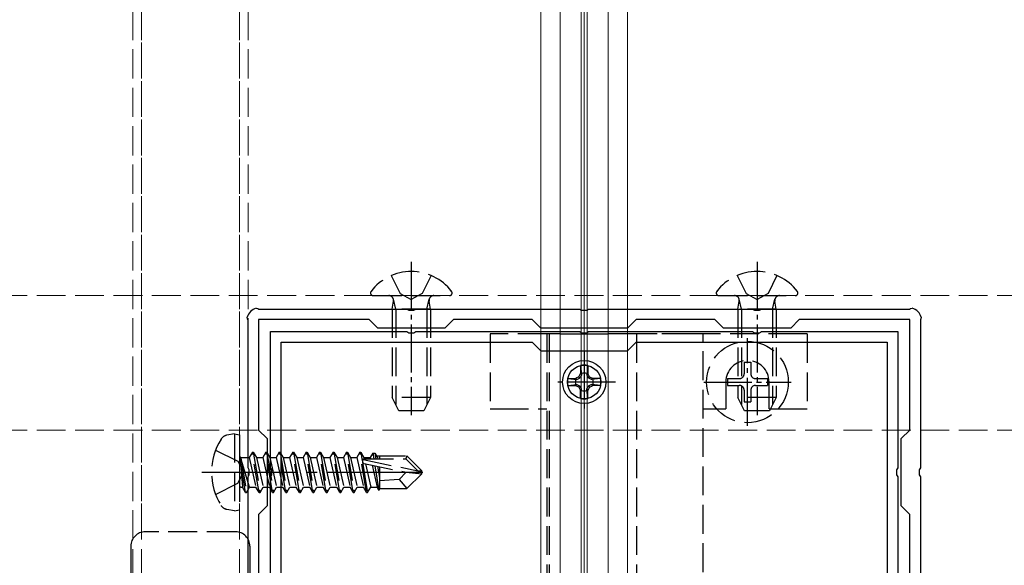
# Model space of a CAD drawing. Units: millimetres. Extents: x 0 to 8410, y 0 to 5940.
# Drawn here: x 4566 to 4668, y 4351 to 4408 of the extents above; entities that cross this region are included whole.
import ezdxf

# ---------------------------------------------------------------- set-up
doc = ezdxf.new("R2010")
doc.units = ezdxf.units.MM
doc.linetypes.add('YCENTER_1', pattern=[13, 10, -1, 1, -1])
doc.linetypes.add('YHIDDEN_1', pattern=[4, 3, -1])
for name, color, linetype, lineweight in [('YKK_11', 7, 'Continuous', 30), ('YKK_12', 2, 'Continuous', 13), ('YKK_13', 4, 'Continuous', 30)]:
    doc.layers.add(name, color=color, linetype=linetype, lineweight=lineweight)

msp = doc.modelspace()

# ---------------------------------------------------------------- linework, layer by layer
at = {"layer": 'YKK_11', "linetype": 'ByBlock', "lineweight": -2, "ltscale": 0.5}
for p, q in [((4590.36, 4377.58), (4590.52, 4377.54)), ((4590.52, 4377.54), (4590.64, 4377.5)), ((4590.64, 4377.5), (4606.04, 4377.5)), ((4606.04, 4377.5), (4606.23, 4377.38)), ((4606.23, 4377.38), (4606.77, 4377.38)), ((4606.77, 4377.38), (4606.96, 4377.5)), ((4606.96, 4377.5), (4624.04, 4377.5)), ((4624.04, 4377.5), (4624.23, 4377.38)), ((4624.23, 4377.38), (4624.77, 4377.38)), ((4624.77, 4377.38), (4624.96, 4377.5)), ((4624.96, 4377.5), (4642.04, 4377.5)), ((4642.04, 4377.5), (4642.23, 4377.38)), ((4642.23, 4377.38), (4642.77, 4377.38)), ((4642.77, 4377.38), (4642.96, 4377.5)), ((4642.96, 4377.5), (4658.36, 4377.5)), ((4658.36, 4377.5), (4658.48, 4377.54)), ((4658.48, 4377.54), (4658.64, 4377.58)), ((4589.46, 4376.48), (4589.42, 4376.64)), ((4589.5, 4376.36), (4589.46, 4376.48)), ((4589.5, 4360.96), (4589.5, 4376.36)), ((4602.1, 4376.4), (4590.6, 4376.4)), ((4590.6, 4376.4), (4590.6, 4364.9)), ((4603, 4375.5), (4602.1, 4376.4)), ((4610.9, 4376.4), (4610, 4375.5)), ((4619.1, 4376.4), (4610.9, 4376.4)), ((4620, 4375.5), (4619.1, 4376.4)), ((4629.9, 4376.4), (4629, 4375.5)), ((4638.1, 4376.4), (4629.9, 4376.4)), ((4639, 4375.5), (4638.1, 4376.4)), ((4646.9, 4376.4), (4646, 4375.5)), ((4658.4, 4376.4), (4646.9, 4376.4)), ((4658.4, 4364.9), (4658.4, 4376.4)), ((4659.54, 4376.48), (4659.5, 4376.36)), ((4659.5, 4376.36), (4659.5, 4360.96)), ((4659.58, 4376.64), (4659.54, 4376.48)), ((4610, 4375.5), (4603, 4375.5)), ((4629, 4375.5), (4620, 4375.5)), ((4646, 4375.5), (4639, 4375.5)), ((4591.85, 4360.96), (4591.85, 4375.15)), ((4591.85, 4375.15), (4606.04, 4375.15)), ((4606.04, 4375.15), (4606.23, 4375.03)), ((4606.23, 4375.03), (4606.77, 4375.03)), ((4606.77, 4375.03), (4606.96, 4375.15)), ((4606.96, 4375.15), (4624.04, 4375.15)), ((4624.04, 4375.15), (4624.23, 4375.03)), ((4624.23, 4375.03), (4624.77, 4375.03)), ((4624.77, 4375.03), (4624.96, 4375.15)), ((4624.96, 4375.15), (4642.04, 4375.15)), ((4642.04, 4375.15), (4642.23, 4375.03)), ((4642.23, 4375.03), (4642.77, 4375.03)), ((4642.77, 4375.03), (4642.96, 4375.15)), ((4642.96, 4375.15), (4657.15, 4375.15)), ((4657.15, 4375.15), (4657.15, 4360.96)), ((4592.95, 4348.9), (4592.95, 4374.05)), ((4592.95, 4374.05), (4619.1, 4374.05)), ((4619.1, 4374.05), (4620, 4373.15)), ((4629, 4373.15), (4629.9, 4374.05)), ((4629.9, 4374.05), (4656.05, 4374.05)), ((4656.05, 4374.05), (4656.05, 4347.9)), ((4620, 4373.15), (4629, 4373.15)), ((4590.6, 4364.9), (4591.5, 4364)), ((4657.5, 4364), (4658.4, 4364.9)), ((4591.5, 4364), (4591.5, 4357)), ((4657.5, 4357), (4657.5, 4364)), ((4589.62, 4360.77), (4589.5, 4360.96)), ((4589.5, 4360.04), (4589.62, 4360.23)), ((4589.5, 4342.96), (4589.5, 4360.04)), ((4589.62, 4360.23), (4589.62, 4360.77)), ((4591.97, 4360.77), (4591.85, 4360.96)), ((4591.85, 4360.04), (4591.97, 4360.23)), ((4591.85, 4345.75), (4591.85, 4360.04)), ((4591.97, 4360.23), (4591.97, 4360.77)), ((4657.15, 4360.96), (4657.03, 4360.77)), ((4657.03, 4360.77), (4657.03, 4360.23)), ((4657.03, 4360.23), (4657.15, 4360.04)), ((4657.15, 4360.04), (4657.15, 4342.96)), ((4659.5, 4360.96), (4659.38, 4360.77)), ((4659.38, 4360.77), (4659.38, 4360.23)), ((4659.38, 4360.23), (4659.5, 4360.04)), ((4659.5, 4360.04), (4659.5, 4342.96)), ((4591.5, 4357), (4590.6, 4356.1)), ((4658.4, 4356.1), (4657.5, 4357)), ((4590.6, 4356.1), (4590.6, 4347.9)), ((4658.4, 4347.9), (4658.4, 4356.1))]:
    msp.add_line(p, q, dxfattribs=at)
for centre, start, end in [((4590.6, 4376.4), 101.537, 168.463), ((4658.4, 4376.4), 11.537, 78.463)]:
    msp.add_arc(centre, 1.2, start, end, dxfattribs=at)
at = {"layer": 'YKK_12'}
for p, q in [((4620, 5240), (4620, 3450)), ((4622, 5240), (4622, 3450)), ((4624.2, 5240), (4624.2, 3450)), ((4624.5, 5240), (4624.5, 3450)), ((4624.8, 5240), (4624.8, 3450)), ((4627, 5240), (4627, 3450)), ((4627, 5240), (4627, 3450)), ((4629, 5240), (4629, 3450))]:
    msp.add_line(p, q, dxfattribs=at)
at = {"layer": 'YKK_12', "linetype": 'YHIDDEN_1'}
for p, q in [((4577.5, 4353.55), (4577.5, 5055.18)), ((4578.4, 4354.24), (4578.4, 5055.18)), ((4588.6, 4354.24), (4588.6, 5055.18)), ((4589.5, 4353.55), (4589.5, 5055.18)), ((4577.5, 5052.5), (4577.5, 3632.5)), ((4578.4, 5052.5), (4578.4, 3632.5)), ((4588.6, 5052.5), (4588.6, 3632.5)), ((4589.5, 5052.5), (4589.5, 3632.5)), ((4818.5, 4378.9), (1230.5, 4378.9)), ((4818.5, 4364.9), (1230.5, 4364.9))]:
    msp.add_line(p, q, dxfattribs=at)
at = {"layer": 'YKK_12', "linetype": 'YCENTER_1'}
msp.add_line((4624.5, 4382.5), (4624.5, 4302.5), dxfattribs=at)
at = {"layer": 'YKK_13', "linetype": 'YCENTER_1', "ltscale": 0.5}
for p, q in [((4606.5, 4382.4), (4606.5, 4366.44)), ((4642.5, 4382.4), (4642.5, 4366.44)), ((4641.5, 4365.35), (4641.5, 4374.45)), ((4624.5, 4373.15), (4624.5, 4366.65)), ((4627.75, 4369.9), (4621.25, 4369.9)), ((4636.95, 4369.9), (4646.05, 4369.9))]:
    msp.add_line(p, q, dxfattribs=at)
at = {"layer": 'YKK_13', "linetype": 'YHIDDEN_1'}
for p, q in [((4604.42, 4380.98), (4605.35, 4379.11)), ((4608.57, 4380.98), (4607.64, 4379.11)), ((4640.42, 4380.98), (4641.35, 4379.11)), ((4644.57, 4380.98), (4643.64, 4379.11)), ((4602.52, 4378.9), (4610.48, 4378.9)), ((4604.88, 4377.5), (4604.64, 4378.52)), ((4605.35, 4379.11), (4606.5, 4378.5)), ((4607.64, 4379.11), (4606.5, 4378.5)), ((4608.12, 4377.5), (4608.36, 4378.52)), ((4638.52, 4378.9), (4646.48, 4378.9)), ((4640.88, 4377.5), (4640.64, 4378.52)), ((4641.35, 4379.11), (4642.5, 4378.5)), ((4643.64, 4379.11), (4642.5, 4378.5)), ((4644.12, 4377.5), (4644.36, 4378.52)), ((4604.5, 4377.5), (4604.64, 4378.31)), ((4608.5, 4377.5), (4604.5, 4377.5)), ((4604.5, 4377.5), (4604.5, 4368.3)), ((4604.88, 4377.5), (4604.88, 4367.54)), ((4608.12, 4377.5), (4608.12, 4367.54)), ((4608.5, 4377.5), (4608.36, 4378.31)), ((4608.5, 4377.5), (4608.5, 4368.3)), ((4640.5, 4377.5), (4640.64, 4378.31)), ((4644.5, 4377.5), (4640.5, 4377.5)), ((4640.5, 4377.5), (4640.5, 4368.3)), ((4640.88, 4377.5), (4640.88, 4367.54)), ((4644.12, 4377.5), (4644.12, 4367.54)), ((4644.5, 4377.5), (4644.36, 4378.31)), ((4644.5, 4377.5), (4644.5, 4368.3)), ((4614.7, 4374.9), (4614.7, 4367.1)), ((4615.7, 4374.9), (4614.7, 4374.9)), ((4620.6, 4374.9), (4615.7, 4374.9)), ((4620.6, 4374.9), (4620.6, 4310.1)), ((4620.85, 4374.9), (4620.6, 4374.9)), ((4620.85, 4374.9), (4620.85, 4310.1)), ((4621.15, 4374.9), (4620.85, 4374.9)), ((4622, 4374.9), (4621.15, 4374.9)), ((4628.65, 4374.9), (4627, 4374.9)), ((4629.95, 4374.9), (4628.65, 4374.9)), ((4629.95, 4374.9), (4629.95, 4310.1)), ((4630.4, 4374.9), (4629.95, 4374.9)), ((4631.21, 4374.9), (4630.4, 4374.9)), ((4632.11, 4374.9), (4631.21, 4374.9)), ((4635.57, 4374.9), (4632.11, 4374.9)), ((4636.9, 4374.9), (4635.57, 4374.9)), ((4636.9, 4310.1), (4636.9, 4374.9)), ((4646.7, 4374.9), (4636.9, 4374.9)), ((4647.7, 4374.9), (4646.7, 4374.9)), ((4647.7, 4374.9), (4647.7, 4367.1)), ((4641.15, 4371.98), (4641.85, 4371.98)), ((4641.15, 4371.98), (4641.15, 4370.75)), ((4641.85, 4371.98), (4641.85, 4370.75)), ((4639.42, 4370.25), (4639.42, 4369.55)), ((4639.42, 4370.25), (4640.65, 4370.25)), ((4642.35, 4370.25), (4643.57, 4370.25)), ((4643.57, 4370.25), (4643.57, 4369.55)), ((4639.25, 4369.9), (4639.25, 4367.1)), ((4639.42, 4369.55), (4640.65, 4369.55)), ((4642.35, 4369.55), (4643.57, 4369.55)), ((4643.75, 4367.1), (4643.75, 4369.9)), ((4608.5, 4368.3), (4604.5, 4368.3)), ((4605.2, 4366.9), (4604.5, 4368.3)), ((4608.5, 4368.3), (4607.8, 4366.9)), ((4644.5, 4368.3), (4640.5, 4368.3)), ((4641.2, 4366.9), (4640.5, 4368.3)), ((4641.15, 4369.05), (4641.15, 4367.83)), ((4641.85, 4369.05), (4641.85, 4367.83)), ((4644.5, 4368.3), (4643.8, 4366.9)), ((4641.15, 4367.83), (4641.85, 4367.83)), ((4607.8, 4366.9), (4605.2, 4366.9)), ((4614.7, 4367.1), (4615.7, 4367.1)), ((4615.7, 4367.1), (4620.6, 4367.1)), ((4636.9, 4367.1), (4639.25, 4367.1)), ((4643.8, 4366.9), (4641.2, 4366.9)), ((4643.75, 4367.1), (4646.7, 4367.1)), ((4646.7, 4367.1), (4647.7, 4367.1)), ((4588.1, 4364.5), (4587.3, 4364.36)), ((4588.1, 4364.5), (4588.1, 4356.5)), ((4588.1, 4364.5), (4588.6, 4364.41)), ((4588.6, 4364.41), (4588.6, 4356.59)), ((4586.12, 4362.8), (4588.44, 4361.65)), ((4589.25, 4358.4), (4588.65, 4362)), ((4588.65, 4362), (4588.75, 4362)), ((4588.65, 4362), (4588.93, 4358.95)), ((4588.75, 4362), (4589.35, 4358.4)), ((4589.67, 4358.95), (4588.75, 4362)), ((4588.8, 4362.05), (4589.63, 4362.05)), ((4589.95, 4362.6), (4589.63, 4362.05)), ((4589.63, 4362.05), (4590.33, 4358.95)), ((4590.65, 4358.4), (4589.95, 4362.6)), ((4589.95, 4362.6), (4590.05, 4362.6)), ((4590.05, 4362.6), (4590.37, 4362.05)), ((4590.05, 4362.6), (4590.75, 4358.4)), ((4590.37, 4362.05), (4591.07, 4358.95)), ((4590.37, 4362.05), (4591.03, 4362.05)), ((4591.35, 4362.6), (4591.03, 4362.05)), ((4591.03, 4362.05), (4591.73, 4358.95)), ((4592.05, 4358.4), (4591.35, 4362.6)), ((4591.35, 4362.6), (4591.45, 4362.6)), ((4591.45, 4362.6), (4591.77, 4362.05)), ((4591.45, 4362.6), (4592.15, 4358.4)), ((4591.77, 4362.05), (4592.47, 4358.95)), ((4591.77, 4362.05), (4592.43, 4362.05)), ((4592.75, 4362.6), (4592.43, 4362.05)), ((4592.43, 4362.05), (4593.13, 4358.95)), ((4593.45, 4358.4), (4592.75, 4362.6)), ((4592.75, 4362.6), (4592.85, 4362.6)), ((4592.85, 4362.6), (4593.17, 4362.05)), ((4592.85, 4362.6), (4593.55, 4358.4)), ((4593.17, 4362.05), (4593.87, 4358.95)), ((4593.17, 4362.05), (4593.83, 4362.05)), ((4594.15, 4362.6), (4593.83, 4362.05)), ((4593.83, 4362.05), (4594.53, 4358.95)), ((4594.85, 4358.4), (4594.15, 4362.6)), ((4594.15, 4362.6), (4594.25, 4362.6)), ((4594.25, 4362.6), (4594.57, 4362.05)), ((4594.25, 4362.6), (4594.95, 4358.4)), ((4594.57, 4362.05), (4595.27, 4358.95)), ((4594.57, 4362.05), (4595.23, 4362.05)), ((4595.55, 4362.6), (4595.23, 4362.05)), ((4595.23, 4362.05), (4595.93, 4358.95)), ((4596.25, 4358.4), (4595.55, 4362.6)), ((4595.55, 4362.6), (4595.65, 4362.6)), ((4595.65, 4362.6), (4595.97, 4362.05)), ((4595.65, 4362.6), (4596.35, 4358.4)), ((4595.97, 4362.05), (4596.67, 4358.95)), ((4595.97, 4362.05), (4596.63, 4362.05)), ((4596.95, 4362.6), (4596.63, 4362.05)), ((4596.63, 4362.05), (4597.33, 4358.95)), ((4597.65, 4358.4), (4596.95, 4362.6)), ((4596.95, 4362.6), (4597.05, 4362.6)), ((4597.05, 4362.6), (4597.37, 4362.05)), ((4597.05, 4362.6), (4597.75, 4358.4)), ((4597.37, 4362.05), (4598.07, 4358.95)), ((4597.37, 4362.05), (4598.03, 4362.05)), ((4598.35, 4362.6), (4598.03, 4362.05)), ((4598.03, 4362.05), (4598.73, 4358.95)), ((4599.05, 4358.4), (4598.35, 4362.6)), ((4598.35, 4362.6), (4598.45, 4362.6)), ((4598.45, 4362.6), (4598.77, 4362.05)), ((4598.45, 4362.6), (4599.15, 4358.4)), ((4598.77, 4362.05), (4599.47, 4358.95)), ((4598.77, 4362.05), (4599.43, 4362.05)), ((4599.75, 4362.6), (4599.43, 4362.05)), ((4599.43, 4362.05), (4600.13, 4358.95)), ((4600.45, 4358.4), (4599.75, 4362.6)), ((4599.75, 4362.6), (4599.85, 4362.6)), ((4599.85, 4362.6), (4600.17, 4362.05)), ((4599.85, 4362.6), (4600.55, 4358.4)), ((4600.17, 4362.05), (4600.87, 4358.95)), ((4600.17, 4362.05), (4600.83, 4362.05)), ((4601.15, 4362.6), (4600.83, 4362.05)), ((4600.83, 4362.05), (4601.53, 4358.95)), ((4601.85, 4358.4), (4601.15, 4362.6)), ((4601.15, 4362.6), (4601.25, 4362.6)), ((4601.25, 4362.6), (4601.57, 4362.05)), ((4601.25, 4362.6), (4601.4, 4361.69)), ((4601.57, 4362.05), (4601.6, 4361.9)), ((4601.57, 4362.05), (4602.23, 4362.05)), ((4602.49, 4362.5), (4602.23, 4362.05)), ((4602.23, 4362.05), (4602.27, 4361.9)), ((4602.49, 4362.5), (4602.71, 4362.5)), ((4602.49, 4362.5), (4602.59, 4361.9)), ((4602.71, 4362.5), (4602.97, 4362.05)), ((4602.71, 4362.5), (4602.82, 4361.9)), ((4602.88, 4362.2), (4606.05, 4362.2)), ((4602.97, 4362.05), (4603, 4361.9)), ((4603.2, 4362.2), (4603.2, 4361.9)), ((4606.05, 4362.2), (4605.93, 4361.9)), ((4607.6, 4360.65), (4606.05, 4362.2)), ((4588.44, 4361.65), (4589.05, 4360.5)), ((4601.43, 4361.54), (4601.95, 4358.4)), ((4601.48, 4361.83), (4607.18, 4360.65)), ((4601.59, 4361.41), (4605.98, 4360.5)), ((4601.65, 4361.9), (4605.93, 4361.9)), ((4601.72, 4361.38), (4602.27, 4358.95)), ((4602.42, 4361.24), (4602.93, 4358.95)), ((4602.71, 4361.18), (4603.13, 4358.6)), ((4602.98, 4361.12), (4603.2, 4359.97)), ((4603.19, 4361.08), (4603.2, 4361.02)), ((4603.2, 4361.08), (4603.2, 4358.8)), ((4605.93, 4361.9), (4607.18, 4360.65)), ((4588.44, 4359.35), (4589.05, 4360.5)), ((4605.98, 4360.5), (4605.25, 4359.76)), ((4605.98, 4360.5), (4607.6, 4360.5)), ((4605.98, 4360.5), (4607.6, 4360.35)), ((4607.6, 4360.35), (4606.05, 4358.8)), ((4607.18, 4360.65), (4607.6, 4360.65)), ((4607.6, 4360.35), (4607.6, 4360.65)), ((4586.12, 4358.2), (4588.44, 4359.35)), ((4588.8, 4358.95), (4588.93, 4358.95)), ((4589.25, 4358.4), (4588.93, 4358.95)), ((4589.35, 4358.4), (4589.67, 4358.95)), ((4589.67, 4358.95), (4590.33, 4358.95)), ((4590.65, 4358.4), (4590.33, 4358.95)), ((4590.75, 4358.4), (4591.07, 4358.95)), ((4591.07, 4358.95), (4591.73, 4358.95)), ((4592.05, 4358.4), (4591.73, 4358.95)), ((4592.15, 4358.4), (4592.47, 4358.95)), ((4592.47, 4358.95), (4593.13, 4358.95)), ((4593.45, 4358.4), (4593.13, 4358.95)), ((4593.55, 4358.4), (4593.87, 4358.95)), ((4593.87, 4358.95), (4594.53, 4358.95)), ((4594.85, 4358.4), (4594.53, 4358.95)), ((4594.95, 4358.4), (4595.27, 4358.95)), ((4595.27, 4358.95), (4595.93, 4358.95)), ((4596.25, 4358.4), (4595.93, 4358.95)), ((4596.35, 4358.4), (4596.67, 4358.95)), ((4596.67, 4358.95), (4597.33, 4358.95)), ((4597.65, 4358.4), (4597.33, 4358.95)), ((4597.75, 4358.4), (4598.07, 4358.95)), ((4598.07, 4358.95), (4598.73, 4358.95)), ((4599.05, 4358.4), (4598.73, 4358.95)), ((4599.15, 4358.4), (4599.47, 4358.95)), ((4599.47, 4358.95), (4600.13, 4358.95)), ((4600.45, 4358.4), (4600.13, 4358.95)), ((4600.55, 4358.4), (4600.87, 4358.95)), ((4600.87, 4358.95), (4601.53, 4358.95)), ((4601.85, 4358.4), (4601.53, 4358.95)), ((4601.95, 4358.4), (4602.27, 4358.95)), ((4602.27, 4358.95), (4602.93, 4358.95)), ((4603.13, 4358.6), (4602.93, 4358.95)), ((4605.25, 4359.76), (4603.2, 4359.6)), ((4605.25, 4359.76), (4606.05, 4358.8)), ((4589.25, 4358.4), (4589.35, 4358.4)), ((4589.25, 4358.4), (4589.35, 4358.4)), ((4590.65, 4358.4), (4590.75, 4358.4)), ((4592.05, 4358.4), (4592.15, 4358.4)), ((4593.45, 4358.4), (4593.55, 4358.4)), ((4594.85, 4358.4), (4594.95, 4358.4)), ((4596.25, 4358.4), (4596.35, 4358.4)), ((4597.65, 4358.4), (4597.75, 4358.4)), ((4599.05, 4358.4), (4599.15, 4358.4)), ((4600.45, 4358.4), (4600.55, 4358.4)), ((4601.85, 4358.4), (4601.95, 4358.4)), ((4603.23, 4358.8), (4603.13, 4358.6)), ((4603.2, 4358.8), (4606.05, 4358.8)), ((4588.1, 4356.5), (4587.3, 4356.64)), ((4588.1, 4356.5), (4588.6, 4356.59)), ((4588.2, 4354.3), (4578.8, 4354.3)), ((4577.3, 4352.8), (4577.3, 4347.91)), ((4589.7, 4352.8), (4589.7, 4347.91))]:
    msp.add_line(p, q, dxfattribs=at)
at = {"layer": 'YKK_13'}
for p, q in [((4622, 4374.9), (4627, 4374.9)), ((4624.13, 4371.61), (4624.12, 4370.77)), ((4624.13, 4371.61), (4624.23, 4370.65)), ((4624.87, 4371.61), (4624.77, 4370.65)), ((4624.87, 4371.61), (4624.88, 4370.77)), ((4622.79, 4370.27), (4623.63, 4370.28)), ((4622.79, 4370.27), (4623.75, 4370.17)), ((4623.96, 4370.44), (4623.63, 4370.29)), ((4623.63, 4370.28), (4623.75, 4370.17)), ((4623.75, 4370.17), (4624.08, 4370.32)), ((4623.96, 4370.44), (4624.11, 4370.77)), ((4623.96, 4370.44), (4624.08, 4370.32)), ((4624.23, 4370.65), (4624.08, 4370.32)), ((4624.12, 4370.77), (4624.23, 4370.65)), ((4624.77, 4370.65), (4624.89, 4370.77)), ((4624.77, 4370.65), (4624.92, 4370.32)), ((4625.04, 4370.44), (4624.89, 4370.77)), ((4625.04, 4370.44), (4624.92, 4370.32)), ((4625.25, 4370.17), (4624.92, 4370.32)), ((4625.04, 4370.44), (4625.37, 4370.29)), ((4625.25, 4370.17), (4625.37, 4370.29)), ((4626.21, 4370.27), (4625.25, 4370.17)), ((4626.21, 4370.27), (4625.37, 4370.28)), ((4622.79, 4369.53), (4623.75, 4369.63)), ((4622.79, 4369.53), (4623.63, 4369.52)), ((4623.63, 4369.52), (4623.75, 4369.63)), ((4623.96, 4369.36), (4623.63, 4369.51)), ((4623.75, 4369.63), (4624.08, 4369.48)), ((4623.96, 4369.36), (4624.08, 4369.48)), ((4623.96, 4369.36), (4624.11, 4369.03)), ((4624.23, 4369.15), (4624.08, 4369.48)), ((4624.77, 4369.15), (4624.92, 4369.48)), ((4625.04, 4369.36), (4624.89, 4369.03)), ((4625.25, 4369.63), (4624.92, 4369.48)), ((4625.04, 4369.36), (4624.92, 4369.48)), ((4625.04, 4369.36), (4625.37, 4369.51)), ((4625.25, 4369.63), (4625.37, 4369.51)), ((4626.21, 4369.53), (4625.25, 4369.63)), ((4626.21, 4369.53), (4625.37, 4369.52)), ((4624.12, 4369.03), (4624.23, 4369.15)), ((4624.13, 4368.19), (4624.12, 4369.03)), ((4624.13, 4368.19), (4624.23, 4369.15)), ((4624.87, 4368.19), (4624.77, 4369.15)), ((4624.77, 4369.15), (4624.89, 4369.03)), ((4624.87, 4368.19), (4624.88, 4369.03))]:
    msp.add_line(p, q, dxfattribs=at)
at = {"layer": 'YKK_13', "linetype": 'YCENTER_1'}
msp.add_line((4584.7, 4360.5), (4608.6, 4360.5), dxfattribs=at)
at = {"layer": 'YKK_13', "linetype": 'YHIDDEN_1'}
msp.add_circle((4641.5, 4369.9), 4.25, dxfattribs=at)
at = {"layer": 'YKK_13'}
for radius in [2.25, 1.75]:
    msp.add_circle((4624.5, 4369.9), radius, dxfattribs=at)
at = {"layer": 'YKK_13', "linetype": 'YHIDDEN_1'}
for centre, radius, start, end in [((4606.5, 4376.1), 5.3, 37.7141, 142.2859), ((4642.5, 4376.1), 5.3, 37.7141, 142.2859), ((4602.52, 4379.17), 0.274, 142.2859, 270), ((4604.15, 4378.4), 0.5, 349.909, 90), ((4608.85, 4378.4), 0.5, 90, 190.091), ((4610.48, 4379.17), 0.274, 270, 37.7141), ((4638.52, 4379.17), 0.274, 142.2859, 270), ((4640.15, 4378.4), 0.5, 349.909, 90), ((4644.85, 4378.4), 0.5, 90, 190.091), ((4646.48, 4379.17), 0.274, 270, 37.7141), ((4641.5, 4369.9), 2.25, 0, 180), ((4640.65, 4370.75), 0.5, 270, 0), ((4642.35, 4370.75), 0.5, 180, 270), ((4640.65, 4369.05), 0.5, 0, 90), ((4642.35, 4369.05), 0.5, 90, 180), ((4587.45, 4363.47), 0.9, 100, 147.9441), ((4592.2, 4360.5), 6.5, 147.9441, 212.0559), ((4588.8, 4362.25), 0.2, 180, 270), ((4601.65, 4361.65), 0.248, 90, 257.191), ((4588.8, 4358.75), 0.2, 90, 180), ((4587.45, 4357.53), 0.9, 212.0559, 260), ((4578.8, 4352.8), 1.5, 90, 180), ((4588.2, 4352.8), 1.5, 0, 90)]:
    msp.add_arc(centre, radius, start, end, dxfattribs=at)
at = {"layer": 'YKK_13'}
for radius, start, end in [(1.75, 77.8405, 102.1594), (1.75, 167.8417, 192.1587), (0.932, 72.3323, 107.6676), (1.75, 347.8404, 12.1592), (0.932, 162.3338, 197.6669), (0.932, 342.3339, 17.6654), (1.75, 257.8406, 282.1593), (0.932, 252.3325, 287.6674)]:
    msp.add_arc((4624.5, 4369.9), radius, start, end, dxfattribs=at)

doc.saveas('drawing.dxf')
